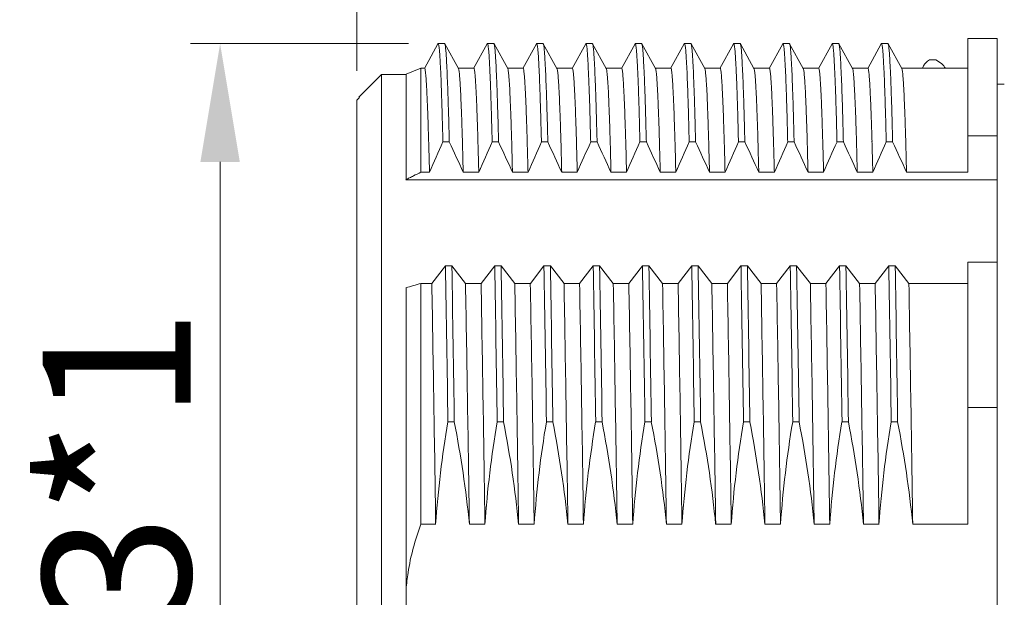
# Model space of a CAD drawing. Units: millimetres. Extents: x 4361 to 4658, y 471 to 683.
# Drawn here: x 4429 to 4449, y 625 to 637 of the extents above; entities that cross this region are included whole.
import ezdxf

# ---------------------------------------------------------------- set-up
doc = ezdxf.new("R2010")
doc.units = ezdxf.units.MM
doc.header["$MEASUREMENT"] = 0
doc.layers.get('0').update_dxf_attribs({"lineweight": 30})
doc.layers.add('02___PRT_ALL_AXES', color=7, linetype='Continuous')
doc.layers.add('DIM', color=3, linetype='Continuous', lineweight=15)
doc.styles.add('Romans字体', font='romans.shx', dxfattribs={"width": 0.75})
doc.styles.get("Standard").update_dxf_attribs({"font": 'txt', "width": 0.75})
doc.dimstyles.new('lin01-1-1', dxfattribs={"dimtxt": 1.5, "dimasz": 1.3, "dimexe": 0.02, "dimexo": 0.01, "dimgap": 0.25, "dimtad": 1, "dimdsep": 46, "dimtxsty": 'Standard', "dimcen": 0.09, "dimclrd": 1, "dimclre": 6, "dimclrt": 4, "dimadec": 1, "dimazin": 2, "dimtp": 0.01, "dimtm": 0.01, "dimtfac": 1, "dimtofl": 0, "dimtmove": 0, "dimatfit": 3, "dimfxl": 1, "dimtolj": 1, "dimlwd": 5, "dimlwe": 5, "dimarcsym": 0})

# ---------------------------------------------------------------- blocks, each defined once
blk = doc.blocks.new('*D16')
at = {"layer": 'Defpoints', "color": 0, "lineweight": 5, "transparency": 16777216}
for p in [(4437.79, 636.36), (4433.363, 613.563), (4438.286, 613.563)]:
    blk.add_point(p, dxfattribs=at)
at = {"layer": 'DIM', "color": 6, "lineweight": 5, "transparency": 16777216}
for p, q in [((4437.19, 636.36), (4432.763, 636.36)), ((4437.686, 613.563), (4432.763, 613.563))]:
    blk.add_line(p, q, dxfattribs=at)
at = {"layer": 'DIM', "color": 1, "lineweight": 5, "transparency": 16777216}
blk.add_line((4433.363, 633.96), (4433.363, 615.963), dxfattribs=at)
for points in [[(4432.963, 633.96), (4433.763, 633.96), (4433.363, 636.36)], [(4432.963, 615.963), (4433.763, 615.963), (4433.363, 613.563)]]:
    blk.add_solid(points, dxfattribs=at)
at = {"layer": 'DIM', "color": 4, "lineweight": 5, "transparency": 16777216, "insert": (4431.263, 624.961), "char_height": 3, "attachment_point": 5, "rotation": 90, "style": 'Romans字体'}
blk.add_mtext('\\A1;M23*1', dxfattribs=at)
blk = doc.blocks.new('*D17')
at = {"layer": 'Defpoints', "color": 0, "lineweight": 5, "transparency": 16777216}
for p in [(4436.14, 645.34), (4491.64, 638.95), (4436.14, 635.21)]:
    blk.add_point(p, dxfattribs=at)
at = {"layer": 'DIM', "color": 6, "lineweight": 5, "transparency": 16777216}
for p, q in [((4436.14, 635.81), (4436.14, 645.939)), ((4491.64, 639.549), (4491.64, 645.939))]:
    blk.add_line(p, q, dxfattribs=at)
at = {"layer": 'DIM', "color": 1, "lineweight": 5, "transparency": 16777216}
blk.add_line((4489.24, 645.34), (4438.54, 645.34), dxfattribs=at)
for points in [[(4438.54, 645.74), (4438.54, 644.94), (4436.14, 645.34)], [(4489.24, 645.74), (4489.24, 644.94), (4491.64, 645.34)]]:
    blk.add_solid(points, dxfattribs=at)
at = {"layer": 'DIM', "color": 4, "lineweight": 5, "transparency": 16777216, "insert": (4463.89, 648.225), "char_height": 3, "attachment_point": 5, "style": 'Romans字体'}
blk.add_mtext('\\A1;(55.5)', dxfattribs=at)

msp = doc.modelspace()

# ---------------------------------------------------------------- linework, layer by layer
at = {"color": 7, "linetype": 'Continuous', "lineweight": 15}
for p, q in [((4436.177, 635.272), (4436.64, 635.735)), ((4436.14, 635.21), (4436.14, 614.685))]:
    msp.add_line(p, q, dxfattribs=at)
msp.add_open_spline([(4436.19, 635.272), (4436.192, 635.272), (4436.184, 635.261), (4436.178, 635.254), (4436.16, 635.232), (4436.147, 635.218), (4436.14, 635.21)], degree=3, knots=[0, 0, 0, 0, 0.058348, 0.257732, 0.580607, 1, 1, 1, 1], dxfattribs=at)
at = {"layer": '02___PRT_ALL_AXES', "color": 7, "linetype": 'Continuous', "lineweight": 15}
for p, q in [((4448.54, 633.751), (4448.54, 636.46)), ((4449.14, 636.46), (4448.54, 636.46)), ((4449.14, 613.464), (4449.14, 636.46)), ((4437.786, 636.356), (4437.509, 635.856)), ((4437.79, 636.36), (4437.786, 636.356)), ((4437.92, 636.36), (4437.79, 636.36)), ((4437.924, 636.356), (4437.92, 636.36)), ((4438.201, 635.856), (4437.924, 636.356)), ((4438.786, 636.356), (4438.509, 635.856)), ((4438.79, 636.36), (4438.786, 636.356)), ((4438.92, 636.36), (4438.79, 636.36)), ((4438.924, 636.356), (4438.92, 636.36)), ((4439.201, 635.856), (4438.924, 636.356)), ((4439.786, 636.356), (4439.509, 635.856)), ((4439.79, 636.36), (4439.786, 636.356)), ((4439.92, 636.36), (4439.79, 636.36)), ((4439.924, 636.356), (4439.92, 636.36)), ((4440.201, 635.856), (4439.924, 636.356)), ((4440.786, 636.356), (4440.509, 635.856)), ((4440.79, 636.36), (4440.786, 636.356)), ((4440.92, 636.36), (4440.79, 636.36)), ((4440.924, 636.356), (4440.92, 636.36)), ((4441.201, 635.856), (4440.924, 636.356)), ((4441.786, 636.356), (4441.509, 635.856)), ((4441.79, 636.36), (4441.786, 636.356)), ((4441.92, 636.36), (4441.79, 636.36)), ((4441.924, 636.356), (4441.92, 636.36)), ((4442.201, 635.856), (4441.924, 636.356)), ((4442.786, 636.356), (4442.509, 635.856)), ((4442.79, 636.36), (4442.786, 636.356)), ((4442.92, 636.36), (4442.79, 636.36)), ((4442.924, 636.356), (4442.92, 636.36)), ((4443.201, 635.856), (4442.924, 636.356)), ((4443.786, 636.356), (4443.509, 635.856)), ((4443.79, 636.36), (4443.786, 636.356)), ((4443.92, 636.36), (4443.79, 636.36)), ((4443.924, 636.356), (4443.92, 636.36)), ((4444.201, 635.856), (4443.924, 636.356)), ((4444.786, 636.356), (4444.509, 635.856)), ((4444.79, 636.36), (4444.786, 636.356)), ((4444.92, 636.36), (4444.79, 636.36)), ((4444.924, 636.356), (4444.92, 636.36)), ((4445.201, 635.856), (4444.924, 636.356)), ((4445.786, 636.356), (4445.509, 635.856)), ((4445.79, 636.36), (4445.786, 636.356)), ((4445.92, 636.36), (4445.79, 636.36)), ((4445.924, 636.356), (4445.92, 636.36)), ((4446.201, 635.856), (4445.924, 636.356)), ((4446.786, 636.356), (4446.509, 635.856)), ((4446.79, 636.36), (4446.786, 636.356)), ((4446.92, 636.36), (4446.79, 636.36)), ((4446.924, 636.356), (4446.92, 636.36)), ((4447.201, 635.856), (4446.924, 636.356)), ((4447.892, 636.033), (4447.762, 636.033)), ((4437.14, 635.74), (4437.44, 635.86)), ((4437.44, 635.86), (4437.44, 633.751)), ((4437.513, 635.86), (4437.44, 635.86)), ((4438.513, 635.86), (4438.197, 635.86)), ((4439.513, 635.86), (4439.197, 635.86)), ((4440.513, 635.86), (4440.197, 635.86)), ((4441.513, 635.86), (4441.197, 635.86)), ((4442.513, 635.86), (4442.197, 635.86)), ((4443.513, 635.86), (4443.197, 635.86)), ((4444.513, 635.86), (4444.197, 635.86)), ((4445.513, 635.86), (4445.197, 635.86)), ((4446.513, 635.86), (4446.197, 635.86)), ((4448.54, 635.86), (4447.197, 635.86)), ((4447.624, 635.86), (4447.643, 635.909)), ((4436.177, 635.272), (4436.64, 635.735)), ((4436.64, 614.185), (4436.64, 635.735)), ((4437.14, 635.735), (4436.64, 635.735)), ((4437.14, 633.595), (4437.14, 635.735)), ((4449.281, 635.535), (4449.14, 635.535)), ((4449.14, 634.485), (4448.54, 634.485)), ((4437.886, 634.364), (4438.016, 634.364)), ((4438.886, 634.364), (4439.016, 634.364)), ((4439.886, 634.364), (4440.016, 634.364)), ((4440.886, 634.364), (4441.016, 634.364)), ((4441.886, 634.364), (4442.016, 634.364)), ((4442.886, 634.364), (4443.016, 634.364)), ((4443.886, 634.364), (4444.016, 634.364)), ((4444.886, 634.364), (4445.016, 634.364)), ((4445.886, 634.364), (4446.016, 634.364)), ((4446.886, 634.364), (4447.016, 634.364)), ((4446.607, 633.995), (4446.614, 633.751)), ((4437.614, 633.751), (4437.44, 633.751)), ((4438.614, 633.751), (4438.298, 633.751)), ((4439.614, 633.751), (4439.298, 633.751)), ((4440.614, 633.751), (4440.298, 633.751)), ((4441.614, 633.751), (4441.298, 633.751)), ((4442.614, 633.751), (4442.298, 633.751)), ((4443.614, 633.751), (4443.298, 633.751)), ((4444.614, 633.751), (4444.298, 633.751)), ((4445.614, 633.751), (4445.298, 633.751)), ((4446.614, 633.751), (4446.298, 633.751)), ((4448.54, 633.751), (4447.298, 633.751)), ((4437.133, 633.597), (4449.14, 633.595)), ((4437.937, 631.85), (4437.661, 631.493)), ((4438.067, 631.85), (4437.937, 631.85)), ((4438.345, 631.493), (4438.067, 631.85)), ((4438.937, 631.85), (4438.661, 631.493)), ((4439.067, 631.85), (4438.937, 631.85)), ((4439.345, 631.493), (4439.067, 631.85)), ((4439.937, 631.85), (4439.661, 631.493)), ((4440.067, 631.85), (4439.937, 631.85)), ((4440.345, 631.493), (4440.067, 631.85)), ((4440.937, 631.85), (4440.661, 631.493)), ((4441.067, 631.85), (4440.937, 631.85)), ((4441.345, 631.493), (4441.067, 631.85)), ((4441.937, 631.85), (4441.661, 631.493)), ((4442.067, 631.85), (4441.937, 631.85)), ((4442.345, 631.493), (4442.067, 631.85)), ((4442.937, 631.85), (4442.661, 631.493)), ((4443.067, 631.85), (4442.937, 631.85)), ((4443.345, 631.493), (4443.067, 631.85)), ((4443.937, 631.85), (4443.661, 631.493)), ((4444.067, 631.85), (4443.937, 631.85)), ((4444.345, 631.493), (4444.067, 631.85)), ((4444.937, 631.85), (4444.661, 631.493)), ((4445.067, 631.85), (4444.937, 631.85)), ((4445.345, 631.493), (4445.067, 631.85)), ((4445.937, 631.85), (4445.661, 631.493)), ((4446.067, 631.85), (4445.937, 631.85)), ((4446.345, 631.493), (4446.067, 631.85)), ((4446.937, 631.85), (4446.661, 631.493)), ((4447.067, 631.85), (4446.937, 631.85)), ((4447.345, 631.493), (4447.067, 631.85)), ((4448.54, 626.606), (4448.54, 631.921)), ((4449.14, 631.921), (4448.54, 631.921)), ((4437.44, 631.493), (4437.44, 626.606)), ((4437.661, 631.493), (4437.44, 631.493)), ((4438.661, 631.493), (4438.345, 631.493)), ((4439.661, 631.493), (4439.345, 631.493)), ((4440.661, 631.493), (4440.345, 631.493)), ((4441.661, 631.493), (4441.345, 631.493)), ((4442.661, 631.493), (4442.345, 631.493)), ((4443.661, 631.493), (4443.345, 631.493)), ((4444.661, 631.493), (4444.345, 631.493)), ((4445.661, 631.493), (4445.345, 631.493)), ((4446.661, 631.493), (4446.345, 631.493)), ((4448.54, 631.493), (4447.345, 631.493)), ((4437.14, 625.288), (4437.14, 631.403)), ((4449.14, 628.978), (4448.54, 628.978)), ((4437.987, 628.682), (4438.117, 628.682)), ((4438.987, 628.682), (4439.117, 628.682)), ((4439.987, 628.682), (4440.117, 628.682)), ((4440.987, 628.682), (4441.117, 628.682)), ((4441.987, 628.682), (4442.117, 628.682)), ((4442.987, 628.682), (4443.117, 628.682)), ((4443.987, 628.682), (4444.117, 628.682)), ((4444.987, 628.682), (4445.117, 628.682)), ((4445.987, 628.682), (4446.117, 628.682)), ((4446.987, 628.682), (4447.117, 628.682)), ((4437.739, 626.606), (4437.44, 626.606)), ((4438.739, 626.606), (4438.423, 626.606)), ((4439.739, 626.606), (4439.423, 626.606)), ((4440.739, 626.606), (4440.423, 626.606)), ((4441.739, 626.606), (4441.423, 626.606)), ((4442.739, 626.606), (4442.423, 626.606)), ((4443.739, 626.606), (4443.423, 626.606)), ((4444.739, 626.606), (4444.423, 626.606)), ((4445.739, 626.606), (4445.423, 626.606)), ((4446.739, 626.606), (4446.423, 626.606)), ((4448.54, 626.606), (4447.423, 626.606)), ((4437.14, 624.96), (4437.14, 625.288))]:
    msp.add_line(p, q, dxfattribs=at)
for centre, radius, start, end in [((4504.874, 604.252), 73.444, 155.79595, 156.31901), ((4359.539, 597.851), 86.555, 24.50451, 24.9511), ((4505.874, 604.252), 73.444, 155.79595, 156.31901), ((4360.539, 597.851), 86.555, 24.50451, 24.9511), ((4506.874, 604.252), 73.444, 155.79595, 156.31901), ((4361.539, 597.851), 86.555, 24.50451, 24.9511), ((4507.874, 604.252), 73.444, 155.79595, 156.31901), ((4362.539, 597.851), 86.555, 24.50451, 24.9511), ((4508.874, 604.252), 73.444, 155.79595, 156.31901), ((4363.539, 597.851), 86.555, 24.50451, 24.9511), ((4509.874, 604.252), 73.444, 155.79595, 156.31901), ((4364.539, 597.851), 86.555, 24.50451, 24.9511), ((4510.874, 604.252), 73.444, 155.79595, 156.31901), ((4365.539, 597.851), 86.555, 24.50451, 24.9511), ((4511.874, 604.252), 73.444, 155.79595, 156.31901), ((4366.539, 597.851), 86.555, 24.50451, 24.9511), ((4512.874, 604.252), 73.444, 155.79595, 156.31901), ((4367.539, 597.851), 86.555, 24.50451, 24.9511), ((4317.808, 630.649), 128.842, 1.48844, 1.65783), ((4513.874, 604.252), 73.444, 155.79595, 156.31901), ((4368.539, 597.851), 86.555, 24.50451, 24.9511), ((3151.516, 609.817), 1286.61, 0.840167, 0.981234), ((3151.646, 609.817), 1286.61, 0.840167, 0.981234), ((3152.516, 609.817), 1286.61, 0.840167, 0.981234), ((3152.646, 609.817), 1286.61, 0.840167, 0.981234), ((3153.516, 609.817), 1286.61, 0.840167, 0.981234), ((3153.646, 609.817), 1286.61, 0.840167, 0.981234), ((3154.516, 609.817), 1286.61, 0.840167, 0.981234), ((3154.646, 609.817), 1286.61, 0.840167, 0.981234), ((3155.516, 609.817), 1286.61, 0.840167, 0.981234), ((3155.646, 609.817), 1286.61, 0.840167, 0.981234), ((3156.516, 609.817), 1286.61, 0.840167, 0.981234), ((3156.646, 609.817), 1286.61, 0.840167, 0.981234), ((3157.516, 609.817), 1286.61, 0.840167, 0.981234), ((3157.646, 609.817), 1286.61, 0.840167, 0.981234), ((3158.516, 609.817), 1286.61, 0.840167, 0.981234), ((3158.646, 609.817), 1286.61, 0.840167, 0.981234), ((3159.516, 609.817), 1286.61, 0.840167, 0.981234), ((3159.646, 609.817), 1286.61, 0.840167, 0.981234), ((3160.516, 609.817), 1286.61, 0.840167, 0.981234), ((3160.646, 609.817), 1286.61, 0.840167, 0.981234), ((3170.948, 608.789), 1266.916, 0.805789, 1.026835), ((2726.302, 601.666), 1712.303, 0.834537, 0.998087), ((3171.948, 608.789), 1266.916, 0.805789, 1.026835), ((2727.302, 601.666), 1712.303, 0.834537, 0.998087), ((3172.948, 608.789), 1266.916, 0.805789, 1.026835), ((2728.302, 601.666), 1712.303, 0.834537, 0.998087), ((3173.948, 608.789), 1266.916, 0.805789, 1.026835), ((2729.302, 601.666), 1712.303, 0.834537, 0.998087), ((3174.948, 608.789), 1266.916, 0.805789, 1.026835), ((2730.302, 601.666), 1712.303, 0.834537, 0.998087), ((3175.948, 608.789), 1266.916, 0.805789, 1.026835), ((2731.302, 601.666), 1712.303, 0.834537, 0.998087), ((3176.948, 608.789), 1266.916, 0.805789, 1.026835), ((2732.302, 601.666), 1712.303, 0.834537, 0.998087), ((3177.948, 608.789), 1266.916, 0.805789, 1.026835), ((2733.302, 601.666), 1712.303, 0.834537, 0.998087), ((3178.948, 608.789), 1266.916, 0.805789, 1.026835), ((2734.302, 601.666), 1712.303, 0.834537, 0.998087), ((3179.948, 608.789), 1266.916, 0.805789, 1.026835), ((2735.302, 601.666), 1712.303, 0.834537, 0.998087), ((4459.245, 625.087), 21.56, 170.4008, 175.9615), ((4460.245, 625.087), 21.56, 170.4008, 175.9615), ((4461.245, 625.087), 21.56, 170.4008, 175.9615), ((4462.245, 625.087), 21.56, 170.4008, 175.9615), ((4463.245, 625.087), 21.56, 170.4008, 175.9615), ((4464.245, 625.087), 21.56, 170.4008, 175.9615), ((4465.245, 625.087), 21.56, 170.4008, 175.9615), ((4466.245, 625.087), 21.56, 170.4008, 175.9615), ((4467.245, 625.087), 21.56, 170.4008, 175.9615), ((4468.245, 625.087), 21.56, 170.4008, 175.9615)]:
    msp.add_arc(centre, radius, start, end, dxfattribs=at)
for points, knots in [([(4437.886, 634.364), (4437.882, 634.516), (4437.875, 634.802), (4437.863, 635.203), (4437.851, 635.546), (4437.841, 635.794), (4437.832, 635.963), (4437.826, 636.066), (4437.821, 636.154), (4437.815, 636.226), (4437.809, 636.282), (4437.803, 636.322), (4437.798, 636.346), (4437.794, 636.357), (4437.791, 636.36), (4437.79, 636.36)], [0, 0, 0, 0, 0.228358, 0.429043, 0.600787, 0.742679, 0.802186, 0.853953, 0.897903, 0.933987, 0.962171, 0.982438, 0.99484, 0.998201, 1, 1, 1, 1]), ([(4438.016, 634.364), (4438.012, 634.51), (4438.005, 634.786), (4437.994, 635.173), (4437.982, 635.507), (4437.971, 635.787), (4437.961, 635.986), (4437.953, 636.116), (4437.948, 636.192), (4437.942, 636.254), (4437.937, 636.301), (4437.931, 636.334), (4437.927, 636.351), (4437.924, 636.356)], [0, 0, 0, 0, 0.219937, 0.414458, 0.582418, 0.722998, 0.835503, 0.88104, 0.919355, 0.950412, 0.974188, 0.990681, 1, 1, 1, 1]), ([(4438.886, 634.364), (4438.882, 634.516), (4438.875, 634.802), (4438.863, 635.203), (4438.851, 635.546), (4438.841, 635.794), (4438.832, 635.963), (4438.826, 636.066), (4438.821, 636.154), (4438.815, 636.226), (4438.809, 636.282), (4438.803, 636.322), (4438.798, 636.346), (4438.794, 636.357), (4438.791, 636.36), (4438.79, 636.36)], [0, 0, 0, 0, 0.228348, 0.429042, 0.60079, 0.74268, 0.802184, 0.853952, 0.897907, 0.93399, 0.962173, 0.982442, 0.994842, 0.998201, 1, 1, 1, 1]), ([(4439.016, 634.364), (4439.012, 634.51), (4439.005, 634.786), (4438.994, 635.173), (4438.982, 635.507), (4438.971, 635.787), (4438.961, 635.986), (4438.953, 636.116), (4438.948, 636.192), (4438.942, 636.254), (4438.937, 636.301), (4438.931, 636.334), (4438.927, 636.351), (4438.924, 636.356)], [0, 0, 0, 0, 0.219927, 0.414456, 0.58242, 0.722999, 0.835499, 0.881041, 0.919357, 0.950413, 0.974188, 0.990684, 1, 1, 1, 1]), ([(4439.886, 634.364), (4439.882, 634.516), (4439.875, 634.802), (4439.863, 635.203), (4439.851, 635.546), (4439.841, 635.794), (4439.832, 635.963), (4439.826, 636.066), (4439.821, 636.154), (4439.815, 636.226), (4439.809, 636.282), (4439.803, 636.322), (4439.798, 636.346), (4439.794, 636.357), (4439.791, 636.36), (4439.79, 636.36)], [0, 0, 0, 0, 0.228348, 0.429042, 0.60079, 0.74268, 0.802184, 0.853952, 0.897907, 0.93399, 0.962173, 0.982442, 0.994842, 0.998201, 1, 1, 1, 1]), ([(4440.016, 634.364), (4440.012, 634.51), (4440.005, 634.786), (4439.994, 635.173), (4439.982, 635.507), (4439.971, 635.787), (4439.961, 635.986), (4439.953, 636.116), (4439.948, 636.192), (4439.942, 636.254), (4439.937, 636.301), (4439.931, 636.334), (4439.927, 636.351), (4439.924, 636.356)], [0, 0, 0, 0, 0.219927, 0.414456, 0.58242, 0.722999, 0.835499, 0.881041, 0.919357, 0.950413, 0.974188, 0.990684, 1, 1, 1, 1]), ([(4440.886, 634.364), (4440.882, 634.516), (4440.875, 634.802), (4440.863, 635.203), (4440.851, 635.546), (4440.841, 635.794), (4440.832, 635.963), (4440.826, 636.066), (4440.821, 636.154), (4440.815, 636.226), (4440.809, 636.282), (4440.803, 636.322), (4440.798, 636.346), (4440.794, 636.357), (4440.791, 636.36), (4440.79, 636.36)], [0, 0, 0, 0, 0.228348, 0.429042, 0.60079, 0.74268, 0.802184, 0.853952, 0.897907, 0.93399, 0.962173, 0.982442, 0.994842, 0.998201, 1, 1, 1, 1]), ([(4441.016, 634.364), (4441.012, 634.51), (4441.005, 634.786), (4440.994, 635.173), (4440.982, 635.507), (4440.971, 635.787), (4440.961, 635.986), (4440.953, 636.116), (4440.948, 636.192), (4440.942, 636.254), (4440.937, 636.301), (4440.931, 636.334), (4440.927, 636.351), (4440.924, 636.356)], [0, 0, 0, 0, 0.219927, 0.414456, 0.58242, 0.722999, 0.835499, 0.881041, 0.919357, 0.950413, 0.974188, 0.990684, 1, 1, 1, 1]), ([(4441.886, 634.364), (4441.882, 634.516), (4441.875, 634.802), (4441.863, 635.203), (4441.851, 635.546), (4441.841, 635.794), (4441.832, 635.963), (4441.826, 636.066), (4441.821, 636.154), (4441.815, 636.226), (4441.809, 636.282), (4441.803, 636.322), (4441.798, 636.346), (4441.794, 636.357), (4441.791, 636.36), (4441.79, 636.36)], [0, 0, 0, 0, 0.228348, 0.429042, 0.60079, 0.74268, 0.802184, 0.853952, 0.897907, 0.93399, 0.962173, 0.982442, 0.994842, 0.998201, 1, 1, 1, 1]), ([(4442.016, 634.364), (4442.012, 634.51), (4442.005, 634.786), (4441.994, 635.173), (4441.982, 635.507), (4441.971, 635.787), (4441.961, 635.986), (4441.953, 636.116), (4441.948, 636.192), (4441.942, 636.254), (4441.937, 636.301), (4441.931, 636.334), (4441.927, 636.351), (4441.924, 636.356)], [0, 0, 0, 0, 0.219927, 0.414456, 0.58242, 0.722999, 0.835499, 0.881041, 0.919357, 0.950413, 0.974188, 0.990684, 1, 1, 1, 1]), ([(4442.886, 634.364), (4442.882, 634.516), (4442.875, 634.802), (4442.863, 635.203), (4442.851, 635.546), (4442.841, 635.794), (4442.832, 635.963), (4442.826, 636.066), (4442.821, 636.154), (4442.815, 636.226), (4442.809, 636.282), (4442.803, 636.322), (4442.798, 636.346), (4442.794, 636.357), (4442.791, 636.36), (4442.79, 636.36)], [0, 0, 0, 0, 0.228348, 0.429042, 0.60079, 0.74268, 0.802184, 0.853952, 0.897907, 0.93399, 0.962173, 0.982442, 0.994842, 0.998201, 1, 1, 1, 1]), ([(4443.016, 634.364), (4443.012, 634.51), (4443.005, 634.786), (4442.994, 635.173), (4442.982, 635.507), (4442.971, 635.787), (4442.961, 635.986), (4442.953, 636.116), (4442.948, 636.192), (4442.942, 636.254), (4442.937, 636.301), (4442.931, 636.334), (4442.927, 636.351), (4442.924, 636.356)], [0, 0, 0, 0, 0.219927, 0.414456, 0.58242, 0.722999, 0.835499, 0.881041, 0.919357, 0.950413, 0.974188, 0.990684, 1, 1, 1, 1]), ([(4443.886, 634.364), (4443.882, 634.516), (4443.875, 634.802), (4443.863, 635.203), (4443.851, 635.546), (4443.841, 635.794), (4443.832, 635.963), (4443.826, 636.066), (4443.821, 636.154), (4443.815, 636.226), (4443.809, 636.282), (4443.803, 636.322), (4443.798, 636.346), (4443.794, 636.357), (4443.791, 636.36), (4443.79, 636.36)], [0, 0, 0, 0, 0.228348, 0.429042, 0.60079, 0.74268, 0.802184, 0.853952, 0.897907, 0.93399, 0.962173, 0.982442, 0.994842, 0.998201, 1, 1, 1, 1]), ([(4444.016, 634.364), (4444.012, 634.51), (4444.005, 634.786), (4443.994, 635.173), (4443.982, 635.507), (4443.971, 635.787), (4443.961, 635.986), (4443.953, 636.116), (4443.948, 636.192), (4443.942, 636.254), (4443.937, 636.301), (4443.931, 636.334), (4443.927, 636.351), (4443.924, 636.356)], [0, 0, 0, 0, 0.219927, 0.414456, 0.58242, 0.722999, 0.835499, 0.881041, 0.919357, 0.950413, 0.974188, 0.990684, 1, 1, 1, 1]), ([(4444.886, 634.364), (4444.882, 634.516), (4444.875, 634.802), (4444.863, 635.203), (4444.851, 635.546), (4444.841, 635.794), (4444.832, 635.963), (4444.826, 636.066), (4444.821, 636.154), (4444.815, 636.226), (4444.809, 636.282), (4444.803, 636.322), (4444.798, 636.346), (4444.794, 636.357), (4444.791, 636.36), (4444.79, 636.36)], [0, 0, 0, 0, 0.228348, 0.429042, 0.60079, 0.74268, 0.802184, 0.853952, 0.897907, 0.93399, 0.962173, 0.982442, 0.994842, 0.998201, 1, 1, 1, 1]), ([(4445.016, 634.364), (4445.012, 634.51), (4445.005, 634.786), (4444.994, 635.173), (4444.982, 635.507), (4444.971, 635.787), (4444.961, 635.986), (4444.953, 636.116), (4444.948, 636.192), (4444.942, 636.254), (4444.937, 636.301), (4444.931, 636.334), (4444.927, 636.351), (4444.924, 636.356)], [0, 0, 0, 0, 0.219927, 0.414456, 0.58242, 0.722999, 0.835499, 0.881041, 0.919357, 0.950413, 0.974188, 0.990684, 1, 1, 1, 1]), ([(4445.886, 634.364), (4445.882, 634.516), (4445.875, 634.802), (4445.863, 635.203), (4445.851, 635.546), (4445.841, 635.794), (4445.832, 635.963), (4445.826, 636.066), (4445.821, 636.154), (4445.815, 636.226), (4445.809, 636.282), (4445.803, 636.322), (4445.798, 636.346), (4445.794, 636.357), (4445.791, 636.36), (4445.79, 636.36)], [0, 0, 0, 0, 0.228348, 0.429042, 0.60079, 0.74268, 0.802184, 0.853952, 0.897907, 0.93399, 0.962173, 0.982442, 0.994842, 0.998201, 1, 1, 1, 1]), ([(4446.016, 634.364), (4446.012, 634.51), (4446.005, 634.786), (4445.994, 635.173), (4445.982, 635.507), (4445.971, 635.787), (4445.961, 635.986), (4445.953, 636.116), (4445.948, 636.192), (4445.942, 636.254), (4445.937, 636.301), (4445.931, 636.334), (4445.927, 636.351), (4445.924, 636.356)], [0, 0, 0, 0, 0.219927, 0.414456, 0.58242, 0.722999, 0.835499, 0.881041, 0.919357, 0.950413, 0.974188, 0.990684, 1, 1, 1, 1]), ([(4446.886, 634.364), (4446.882, 634.516), (4446.875, 634.802), (4446.863, 635.203), (4446.851, 635.546), (4446.841, 635.794), (4446.832, 635.963), (4446.826, 636.066), (4446.821, 636.154), (4446.815, 636.226), (4446.809, 636.282), (4446.803, 636.322), (4446.798, 636.346), (4446.794, 636.357), (4446.791, 636.36), (4446.79, 636.36)], [0, 0, 0, 0, 0.228348, 0.429042, 0.60079, 0.74268, 0.802184, 0.853952, 0.897907, 0.93399, 0.962173, 0.982442, 0.994842, 0.998201, 1, 1, 1, 1]), ([(4447.016, 634.364), (4447.012, 634.51), (4447.005, 634.786), (4446.994, 635.173), (4446.982, 635.507), (4446.971, 635.787), (4446.961, 635.986), (4446.953, 636.116), (4446.948, 636.192), (4446.942, 636.254), (4446.937, 636.301), (4446.931, 636.334), (4446.927, 636.351), (4446.924, 636.356)], [0, 0, 0, 0, 0.219927, 0.414456, 0.58242, 0.722999, 0.835499, 0.881041, 0.919357, 0.950413, 0.974188, 0.990684, 1, 1, 1, 1]), ([(4447.643, 635.909), (4447.656, 635.932), (4447.692, 635.977), (4447.737, 636.014), (4447.762, 636.033)], [0, 0, 0, 0, 0.451527, 1, 1, 1, 1]), ([(4447.892, 636.033), (4447.934, 636.007), (4448.007, 635.958), (4448.068, 635.893), (4448.086, 635.86)], [0, 0, 0, 0, 0.566402, 1, 1, 1, 1]), ([(4437.513, 635.86), (4437.514, 635.86), (4437.517, 635.857), (4437.522, 635.845), (4437.527, 635.82), (4437.533, 635.778), (4437.539, 635.718), (4437.545, 635.642), (4437.551, 635.549), (4437.557, 635.439), (4437.566, 635.261), (4437.577, 634.998), (4437.589, 634.636), (4437.602, 634.213), (4437.61, 633.911), (4437.614, 633.751)], [0, 0, 0, 0, 0.001797, 0.005164, 0.017601, 0.037927, 0.066193, 0.102376, 0.146435, 0.198317, 0.257934, 0.399994, 0.571766, 0.772234, 1, 1, 1, 1]), ([(4438.298, 633.751), (4438.294, 633.905), (4438.287, 634.196), (4438.275, 634.604), (4438.263, 634.958), (4438.251, 635.254), (4438.241, 635.464), (4438.232, 635.602), (4438.226, 635.683), (4438.22, 635.748), (4438.215, 635.798), (4438.209, 635.832), (4438.205, 635.85), (4438.201, 635.856)], [0, 0, 0, 0, 0.219413, 0.413746, 0.581737, 0.722473, 0.835182, 0.880818, 0.919219, 0.950346, 0.97417, 0.990686, 1, 1, 1, 1]), ([(4438.513, 635.86), (4438.514, 635.86), (4438.517, 635.857), (4438.522, 635.845), (4438.527, 635.82), (4438.533, 635.778), (4438.539, 635.718), (4438.545, 635.642), (4438.551, 635.549), (4438.557, 635.439), (4438.566, 635.261), (4438.577, 634.998), (4438.589, 634.636), (4438.602, 634.213), (4438.61, 633.911), (4438.614, 633.751)], [0, 0, 0, 0, 0.001796, 0.005162, 0.017598, 0.037928, 0.066193, 0.102375, 0.14644, 0.198323, 0.257937, 0.399995, 0.571769, 0.772248, 1, 1, 1, 1]), ([(4439.298, 633.751), (4439.294, 633.905), (4439.287, 634.196), (4439.275, 634.604), (4439.263, 634.958), (4439.251, 635.254), (4439.241, 635.464), (4439.232, 635.602), (4439.226, 635.683), (4439.22, 635.748), (4439.215, 635.798), (4439.209, 635.832), (4439.205, 635.85), (4439.201, 635.856)], [0, 0, 0, 0, 0.2194, 0.413744, 0.581739, 0.722474, 0.835178, 0.880819, 0.919222, 0.950347, 0.97417, 0.99069, 1, 1, 1, 1]), ([(4439.513, 635.86), (4439.514, 635.86), (4439.517, 635.857), (4439.522, 635.845), (4439.527, 635.82), (4439.533, 635.778), (4439.539, 635.718), (4439.545, 635.642), (4439.551, 635.549), (4439.557, 635.439), (4439.566, 635.261), (4439.577, 634.998), (4439.589, 634.636), (4439.602, 634.213), (4439.61, 633.911), (4439.614, 633.751)], [0, 0, 0, 0, 0.001796, 0.005162, 0.017598, 0.037928, 0.066193, 0.102375, 0.14644, 0.198323, 0.257937, 0.399995, 0.571769, 0.772248, 1, 1, 1, 1]), ([(4440.298, 633.751), (4440.294, 633.905), (4440.287, 634.196), (4440.275, 634.604), (4440.263, 634.958), (4440.251, 635.254), (4440.241, 635.464), (4440.232, 635.602), (4440.226, 635.683), (4440.22, 635.748), (4440.215, 635.798), (4440.209, 635.832), (4440.205, 635.85), (4440.201, 635.856)], [0, 0, 0, 0, 0.2194, 0.413744, 0.581739, 0.722474, 0.835178, 0.880819, 0.919222, 0.950347, 0.97417, 0.99069, 1, 1, 1, 1]), ([(4440.513, 635.86), (4440.514, 635.86), (4440.517, 635.857), (4440.522, 635.845), (4440.527, 635.82), (4440.533, 635.778), (4440.539, 635.718), (4440.545, 635.642), (4440.551, 635.549), (4440.557, 635.439), (4440.566, 635.261), (4440.577, 634.998), (4440.589, 634.636), (4440.602, 634.213), (4440.61, 633.911), (4440.614, 633.751)], [0, 0, 0, 0, 0.001796, 0.005162, 0.017598, 0.037929, 0.066194, 0.102376, 0.146441, 0.198324, 0.257938, 0.399996, 0.57177, 0.772249, 1, 1, 1, 1]), ([(4441.298, 633.751), (4441.294, 633.905), (4441.287, 634.196), (4441.275, 634.604), (4441.263, 634.958), (4441.251, 635.254), (4441.241, 635.464), (4441.232, 635.602), (4441.226, 635.683), (4441.22, 635.748), (4441.215, 635.798), (4441.209, 635.832), (4441.205, 635.85), (4441.201, 635.856)], [0, 0, 0, 0, 0.2194, 0.413744, 0.581739, 0.722474, 0.835178, 0.880819, 0.919222, 0.950347, 0.97417, 0.99069, 1, 1, 1, 1]), ([(4441.513, 635.86), (4441.514, 635.86), (4441.517, 635.857), (4441.522, 635.845), (4441.527, 635.82), (4441.533, 635.778), (4441.539, 635.718), (4441.545, 635.642), (4441.551, 635.549), (4441.557, 635.439), (4441.566, 635.261), (4441.577, 634.998), (4441.589, 634.636), (4441.602, 634.213), (4441.61, 633.911), (4441.614, 633.751)], [0, 0, 0, 0, 0.001796, 0.005162, 0.017598, 0.037928, 0.066193, 0.102375, 0.14644, 0.198323, 0.257937, 0.399995, 0.571769, 0.772248, 1, 1, 1, 1]), ([(4442.298, 633.751), (4442.294, 633.905), (4442.287, 634.196), (4442.275, 634.604), (4442.263, 634.958), (4442.251, 635.254), (4442.241, 635.464), (4442.232, 635.602), (4442.226, 635.683), (4442.22, 635.748), (4442.215, 635.798), (4442.209, 635.832), (4442.205, 635.85), (4442.201, 635.856)], [0, 0, 0, 0, 0.2194, 0.413744, 0.581739, 0.722474, 0.835178, 0.880819, 0.919222, 0.950347, 0.97417, 0.99069, 1, 1, 1, 1]), ([(4442.513, 635.86), (4442.514, 635.86), (4442.517, 635.857), (4442.522, 635.845), (4442.527, 635.82), (4442.533, 635.778), (4442.539, 635.718), (4442.545, 635.642), (4442.551, 635.549), (4442.557, 635.439), (4442.566, 635.261), (4442.577, 634.998), (4442.589, 634.636), (4442.602, 634.213), (4442.61, 633.911), (4442.614, 633.751)], [0, 0, 0, 0, 0.001796, 0.005162, 0.017598, 0.037928, 0.066192, 0.102374, 0.14644, 0.198323, 0.257937, 0.399995, 0.571769, 0.772248, 1, 1, 1, 1]), ([(4443.298, 633.751), (4443.294, 633.905), (4443.287, 634.196), (4443.275, 634.604), (4443.263, 634.958), (4443.251, 635.254), (4443.241, 635.464), (4443.232, 635.602), (4443.226, 635.683), (4443.22, 635.748), (4443.215, 635.798), (4443.209, 635.832), (4443.205, 635.85), (4443.201, 635.856)], [0, 0, 0, 0, 0.2194, 0.413744, 0.581739, 0.722474, 0.835178, 0.880819, 0.919222, 0.950347, 0.97417, 0.99069, 1, 1, 1, 1]), ([(4443.513, 635.86), (4443.514, 635.86), (4443.517, 635.857), (4443.522, 635.845), (4443.527, 635.82), (4443.533, 635.778), (4443.539, 635.718), (4443.545, 635.642), (4443.551, 635.549), (4443.557, 635.439), (4443.566, 635.261), (4443.577, 634.998), (4443.589, 634.636), (4443.602, 634.213), (4443.61, 633.911), (4443.614, 633.751)], [0, 0, 0, 0, 0.001796, 0.005162, 0.017598, 0.037928, 0.066193, 0.102375, 0.14644, 0.198323, 0.257937, 0.399995, 0.571769, 0.772248, 1, 1, 1, 1]), ([(4444.298, 633.751), (4444.294, 633.905), (4444.287, 634.196), (4444.275, 634.604), (4444.263, 634.958), (4444.251, 635.254), (4444.241, 635.464), (4444.232, 635.602), (4444.226, 635.683), (4444.22, 635.748), (4444.215, 635.798), (4444.209, 635.832), (4444.205, 635.85), (4444.201, 635.856)], [0, 0, 0, 0, 0.2194, 0.413744, 0.581739, 0.722474, 0.835178, 0.880819, 0.919222, 0.950347, 0.97417, 0.99069, 1, 1, 1, 1]), ([(4444.513, 635.86), (4444.514, 635.86), (4444.517, 635.857), (4444.522, 635.845), (4444.527, 635.82), (4444.533, 635.778), (4444.539, 635.718), (4444.545, 635.642), (4444.551, 635.549), (4444.557, 635.439), (4444.566, 635.261), (4444.577, 634.998), (4444.589, 634.636), (4444.602, 634.213), (4444.61, 633.911), (4444.614, 633.751)], [0, 0, 0, 0, 0.001796, 0.005161, 0.017597, 0.037927, 0.066192, 0.102373, 0.146439, 0.198322, 0.257935, 0.399994, 0.571768, 0.772248, 1, 1, 1, 1]), ([(4445.298, 633.751), (4445.294, 633.905), (4445.287, 634.196), (4445.275, 634.604), (4445.263, 634.958), (4445.251, 635.254), (4445.241, 635.464), (4445.232, 635.602), (4445.226, 635.683), (4445.22, 635.748), (4445.215, 635.798), (4445.209, 635.832), (4445.205, 635.85), (4445.201, 635.856)], [0, 0, 0, 0, 0.2194, 0.413744, 0.581739, 0.722474, 0.835178, 0.880819, 0.919222, 0.950347, 0.97417, 0.99069, 1, 1, 1, 1]), ([(4445.513, 635.86), (4445.514, 635.86), (4445.517, 635.857), (4445.522, 635.845), (4445.527, 635.82), (4445.533, 635.778), (4445.539, 635.718), (4445.545, 635.642), (4445.551, 635.549), (4445.557, 635.439), (4445.566, 635.261), (4445.577, 634.998), (4445.589, 634.636), (4445.602, 634.213), (4445.61, 633.911), (4445.614, 633.751)], [0, 0, 0, 0, 0.001796, 0.005162, 0.017598, 0.037928, 0.066193, 0.102375, 0.14644, 0.198323, 0.257937, 0.399995, 0.571769, 0.772248, 1, 1, 1, 1]), ([(4446.298, 633.751), (4446.294, 633.905), (4446.287, 634.196), (4446.275, 634.604), (4446.263, 634.958), (4446.251, 635.254), (4446.241, 635.464), (4446.232, 635.602), (4446.226, 635.683), (4446.22, 635.748), (4446.215, 635.798), (4446.209, 635.832), (4446.205, 635.85), (4446.201, 635.856)], [0, 0, 0, 0, 0.2194, 0.413744, 0.581739, 0.722474, 0.835178, 0.880819, 0.919222, 0.950347, 0.97417, 0.99069, 1, 1, 1, 1]), ([(4446.513, 635.86), (4446.516, 635.86), (4446.52, 635.849), (4446.524, 635.833), (4446.53, 635.802), (4446.535, 635.761), (4446.54, 635.708), (4446.545, 635.643), (4446.55, 635.566), (4446.557, 635.441), (4446.566, 635.257), (4446.577, 635.002), (4446.587, 634.703), (4446.594, 634.49), (4446.597, 634.376)], [0, 0, 0, 0, 0.005318, 0.01777, 0.03798, 0.066032, 0.101928, 0.145651, 0.197171, 0.256435, 0.397913, 0.569492, 0.770458, 1, 1, 1, 1]), ([(4447.298, 633.751), (4447.294, 633.905), (4447.287, 634.196), (4447.275, 634.604), (4447.263, 634.958), (4447.251, 635.254), (4447.241, 635.464), (4447.232, 635.602), (4447.226, 635.683), (4447.22, 635.748), (4447.215, 635.798), (4447.209, 635.832), (4447.205, 635.85), (4447.201, 635.856)], [0, 0, 0, 0, 0.2194, 0.413744, 0.581739, 0.722474, 0.835178, 0.880819, 0.919222, 0.950347, 0.97417, 0.99069, 1, 1, 1, 1]), ([(4437.44, 633.751), (4437.388, 633.725), (4437.311, 633.688), (4437.209, 633.636), (4437.158, 633.61), (4437.133, 633.597)], [0, 0, 0, 0, 0.500004, 0.75, 1, 1, 1, 1]), ([(4437.44, 631.493), (4437.388, 631.478), (4437.286, 631.449), (4437.184, 631.419), (4437.132, 631.404)], [0, 0, 0, 0, 0.500349, 1, 1, 1, 1]), ([(4437.44, 626.606), (4437.32, 626.289), (4437.2, 625.849), (4437.148, 625.401), (4437.14, 625.288)], [0, 0, 0, 0, 0.749787, 1, 1, 1, 1])]:
    msp.add_open_spline(points, degree=3, knots=knots, dxfattribs=at)
for points in [[(4438.117, 628.682), (4438.251, 627.996), (4438.355, 627.302), (4438.423, 626.606)], [(4439.117, 628.682), (4439.251, 627.996), (4439.355, 627.302), (4439.423, 626.606)], [(4440.117, 628.682), (4440.251, 627.996), (4440.355, 627.302), (4440.423, 626.606)], [(4441.117, 628.682), (4441.251, 627.996), (4441.355, 627.302), (4441.423, 626.606)], [(4442.117, 628.682), (4442.251, 627.996), (4442.355, 627.302), (4442.423, 626.606)], [(4443.117, 628.682), (4443.251, 627.996), (4443.355, 627.302), (4443.423, 626.606)], [(4444.117, 628.682), (4444.251, 627.996), (4444.355, 627.302), (4444.423, 626.606)], [(4445.117, 628.682), (4445.251, 627.996), (4445.355, 627.302), (4445.423, 626.606)], [(4446.117, 628.682), (4446.251, 627.996), (4446.355, 627.302), (4446.423, 626.606)], [(4447.117, 628.682), (4447.251, 627.996), (4447.355, 627.302), (4447.423, 626.606)]]:
    msp.add_open_spline(points, degree=3, dxfattribs=at)

# ---------------------------------------------------------------- dimensions: what is measured, and where the dimension line sits
at = {"layer": 'DIM', "lineweight": 5}
dim = msp.add_linear_dim(base=(4436.14, 645.34), p1=(4491.64, 638.95), p2=(4436.14, 635.21), text='(<>)', dimstyle='lin01-1-1', override={"dimtxt": 3, "dimasz": 2.4, "dimexe": 0.5997, "dimexo": 0.5997, "dimgap": 0.5997, "dimtxsty": 'Romans字体'}, dxfattribs=at)
dim.commit()
dim.dimension.update_dxf_attribs({"geometry": '*D17', "text_midpoint": (4463.89, 645.34), "dimtype": 160})
dim = msp.add_linear_dim(base=(4433.363, 613.563), p1=(4437.79, 636.36), p2=(4438.286, 613.563), angle=90, text='M23*1', dimstyle='lin01-1-1', override={"dimtxt": 3, "dimasz": 2.4, "dimexe": 0.5997, "dimexo": 0.5997, "dimgap": 0.5997, "dimtxsty": 'Romans字体'}, dxfattribs=at)
dim.commit()
dim.dimension.update_dxf_attribs({"geometry": '*D16', "text_midpoint": (4431.263, 624.961)})

doc.saveas('drawing.dxf')
